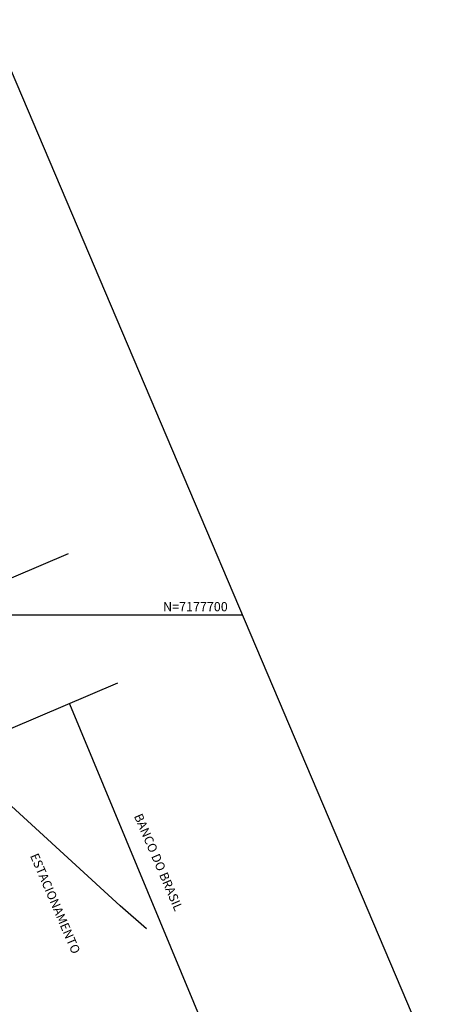
# Model space of a CAD drawing. Extents: x 675145 to 679346, y 7174598 to 7178367.
# Drawn here: x 677527 to 677574, y 7177658 to 7177765 of the extents above; entities that cross this region are included whole.
import ezdxf

# ---------------------------------------------------------------- set-up
doc = ezdxf.new("R2010")
doc.units = 0
doc.header["$LTSCALE"] = 0.1
doc.header["$MEASUREMENT"] = 0
for name, color, linetype in [('418-001-S00_$0$S-CALV', 60, 'Continuous'), ('418-001-S00_$0$S-CURVAS', 251, 'Continuous'), ('418-001-S00_$0$S-DIVISA', 102, 'Continuous'), ('418-001-S00_$0$S-NUMERO-PREDIAL', 2, 'Continuous'), ('418-024-G00_$0$G-COTAS', 24, 'Continuous'), ('418-044-S00_$0$malha-lin', 252, 'Continuous'), ('418-044-S00_$0$malha-txt', 251, 'Continuous'), ('418-044-S00_$0$S_', 105, 'Continuous')]:
    doc.layers.add(name, color=color, linetype=linetype)
doc.styles.add('418-001-S00_$0$Standard', font='arial.ttf')
doc.styles.add('418-024-G00_$0$Standard', font='arial.ttf')
doc.styles.add('418-044-S00_$0$STANDARD', font='arial.ttf')
doc.dimstyles.new('418-024-G00_$0$1-500', dxfattribs={"dimtxt": 0.76, "dimasz": 0.76, "dimexe": 0.76, "dimexo": 0.76, "dimgap": 0.5, "dimtad": 1, "dimzin": 0, "dimdsep": 46, "dimtxsty": '418-024-G00_$0$Standard', "dimcen": 0.09, "dimclrd": 24, "dimclre": 24, "dimclrt": 2, "dimadec": 0, "dimazin": 0, "dimtfac": 1, "dimtofl": 0, "dimtmove": 0, "dimatfit": 3, "dimfxl": 0, "dimtolj": 1, "dimtzin": 0, "dimlwd": -1, "dimlwe": -1, "dimarcsym": 0})

# ---------------------------------------------------------------- blocks, each defined once
blk = doc.blocks.new('418-001-S00_')
at = {"layer": '418-001-S00_$0$S-CALV'}
blk.add_lwpolyline([(677532.55, 7177690.33), (677547.18, 7177655), (677539.59, 7177651.97), (677541.62, 7177647.46)], dxfattribs=at)
at = {"layer": '418-001-S00_$0$S-CURVAS', "linetype": 'Continuous', "lineweight": -3, "elevation": 889}
blk.add_lwpolyline([(677540.93, 7177665.78), (677538.06, 7177668.29), (677513, 7177691.25), (677508.84, 7177701.84), (677505.12, 7177710.45), (677504.57, 7177720.43), (677502.76, 7177733.51), (677501.75, 7177740.74), (677501.74, 7177740.78), (677488.05, 7177760.57), (677484.19, 7177766.14)], dxfattribs=at)
at = {"layer": '418-001-S00_$0$S-DIVISA'}
for points in [[(677532.4, 7177706.64), (677509.07, 7177696.71)], [(677537.77, 7177692.56), (677514.43, 7177682.62)]]:
    blk.add_lwpolyline(points, dxfattribs=at)
at = {"layer": '418-001-S00_$0$S-NUMERO-PREDIAL', "style": '418-001-S00_$0$Standard'}
for s, p in [('BANCO DO BRASIL', (677539.53, 7177678.09)), ('ESTACIONAMENTO', (677528.22, 7177673.76))]:
    blk.add_text(s, height=0.972, rotation=293.224, dxfattribs=at).set_placement(p)
blk = doc.blocks.new('*D559')
at = {"layer": '418-024-G00_$0$G-COTAS', "color": 24}
for p, q in [((677565.63, 7177768.43), (677565.8, 7177768.5)), ((677565.68, 7177768.55), (677565.75, 7177768.38)), ((677452.92, 7177716.01), (677458.03, 7177718.38))]:
    blk.add_line(p, q, dxfattribs=at)
blk.add_solid([(677458.08, 7177718.27), (677457.98, 7177718.5), (677458.72, 7177718.71)], dxfattribs=at)
at = {"layer": 'Defpoints', "color": 0}
for p in [(677565.71, 7177768.47), (677458.72, 7177718.71)]:
    blk.add_point(p, dxfattribs=at)
at = {"layer": '418-024-G00_$0$G-COTAS', "color": 2, "insert": (677455.5, 7177716.23), "char_height": 0.76, "attachment_point": 5, "rotation": 204.9431, "style": '418-024-G00_$0$Standard'}
blk.add_mtext('\\A1;R118.00', dxfattribs=at)
blk = doc.blocks.new('*D490')
at = {"layer": '418-024-G00_$0$G-COTAS', "color": 24}
blk.add_line((677472.29, 7177725.07), (677466.64, 7177722.45), dxfattribs=at)
blk.add_solid([(677466.69, 7177722.33), (677466.59, 7177722.56), (677465.95, 7177722.13)], dxfattribs=at)
at = {"layer": 'Defpoints', "color": 0}
for p in [(677565.71, 7177768.47), (677465.95, 7177722.13)]:
    blk.add_point(p, dxfattribs=at)
at = {"layer": '418-024-G00_$0$G-COTAS', "color": 2, "insert": (677470.45, 7177723.24), "char_height": 0.76, "attachment_point": 5, "rotation": 204.9143, "style": '418-024-G00_$0$Standard'}
blk.add_mtext('\\A1;R110.00', dxfattribs=at)
blk = doc.blocks.new('*D602')
at = {"layer": '418-024-G00_$0$G-COTAS', "color": 24}
for p, q in [((677591.69, 7177735.95), (677591.86, 7177736.02)), ((677591.74, 7177736.07), (677591.81, 7177735.9)), ((677483.17, 7177694.12), (677488.43, 7177696.15))]:
    blk.add_line(p, q, dxfattribs=at)
blk.add_solid([(677488.38, 7177696.27), (677488.47, 7177696.03), (677489.14, 7177696.42)], dxfattribs=at)
at = {"layer": 'Defpoints', "color": 0}
for p in [(677591.78, 7177735.98), (677489.14, 7177696.42)]:
    blk.add_point(p, dxfattribs=at)
at = {"layer": '418-024-G00_$0$G-COTAS', "color": 2, "insert": (677485.12, 7177695.83), "char_height": 0.76, "attachment_point": 5, "rotation": 21.0786, "style": '418-024-G00_$0$Standard'}
blk.add_mtext('\\A1;R110.00', dxfattribs=at)
blk = doc.blocks.new('418-044-S00_')
at = {"layer": '418-044-S00_$0$malha-lin'}
blk.add_line((677413.12, 7177700), (677551.36, 7177700), dxfattribs=at)
at = {"layer": '418-044-S00_$0$S_'}
blk.add_lwpolyline([(677370.12, 7177801.27), (677493.42, 7177510.87), (677610.55, 7177560.6), (677487.25, 7177851)], close=True, dxfattribs=at)
at = {"layer": '418-044-S00_$0$malha-txt', "style": '418-044-S00_$0$STANDARD'}
blk.add_text('N=7177700', height=1, dxfattribs=at).set_placement((677542.72, 7177700.4))
blk = doc.blocks.new('418-024-G00_')
at = {"layer": '418-024-G00_$0$G-COTAS'}
for center, mpoint, picture, middle in [((677565.713, 7177768.468), (677458.719, 7177718.705), '*D559', (677455.503, 7177716.23)), ((677591.777, 7177735.984), (677489.137, 7177696.423), '*D602', (677485.123, 7177695.828))]:
    dim = blk.add_radius_dim(center=center, mpoint=mpoint, dimstyle='418-024-G00_$0$1-500', dxfattribs=at)
    dim.commit()
    dim.dimension.update_dxf_attribs({"geometry": picture, "text_midpoint": middle})
dim = blk.add_radius_dim(center=(677565.713, 7177768.468), mpoint=(677465.949, 7177722.129), dimstyle='418-024-G00_$0$1-500', dxfattribs=at)
dim.commit()
dim.dimension.update_dxf_attribs({"geometry": '*D490', "text_midpoint": (677470.076, 7177724.046), "dimtype": 132})

msp = doc.modelspace()

# ---------------------------------------------------------------- block references
for name in ['418-044-S00_', '418-001-S00_', '418-024-G00_']:
    msp.add_blockref(name, (0, 0))

doc.saveas('drawing.dxf')
